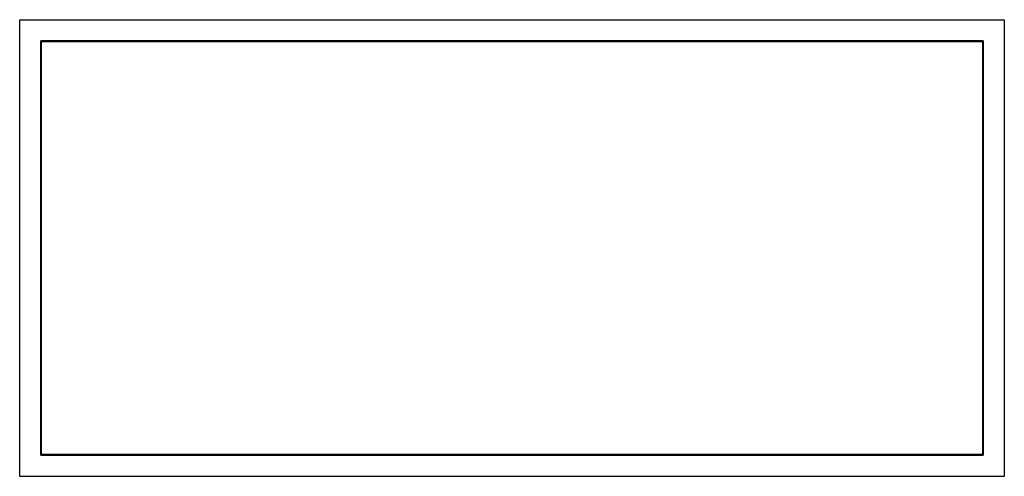
# Model space of a CAD drawing. Units: millimetres. Extents: x 1802 to 3202, y 1500 to 2150.
import ezdxf

# ---------------------------------------------------------------- set-up
doc = ezdxf.new("R2010")
doc.units = ezdxf.units.MM
doc.header["$MEASUREMENT"] = 0
doc.layers.add('Make2D$可见线$普通线', color=18, linetype='Continuous', true_color=0x000000)

msp = doc.modelspace()

# ---------------------------------------------------------------- linework, layer by layer
at = {"layer": 'Make2D$可见线$普通线'}
for p, q in [((1801.7, 1499.7), (1801.7, 2149.7)), ((1801.7, 2149.7), (3201.7, 2149.7)), ((3201.7, 2149.7), (3201.7, 1499.7)), ((1831.7, 2119.7), (1831.7, 1529.7)), ((3171.7, 2119.7), (1831.7, 2119.7)), ((1831.7, 1529.8), (1831.7, 2119.7)), ((1831.8, 2119.6), (1832.7, 2118.7)), ((1832.7, 1530.7), (1832.7, 2118.7)), ((1832.7, 2118.7), (3170.7, 2118.7)), ((3171.6, 2119.6), (3170.7, 2118.7)), ((3170.7, 2118.7), (3170.7, 1530.7)), ((3171.7, 1529.7), (3171.7, 2119.7)), ((3171.7, 2119.7), (3171.7, 1529.8)), ((1831.7, 1529.7), (3171.7, 1529.7)), ((1831.8, 1529.8), (1832.7, 1530.7)), ((3170.7, 1530.7), (1832.7, 1530.7)), ((3171.6, 1529.8), (3170.7, 1530.7)), ((3201.7, 1499.7), (1801.7, 1499.7))]:
    msp.add_line(p, q, dxfattribs=at)

doc.saveas('drawing.dxf')
